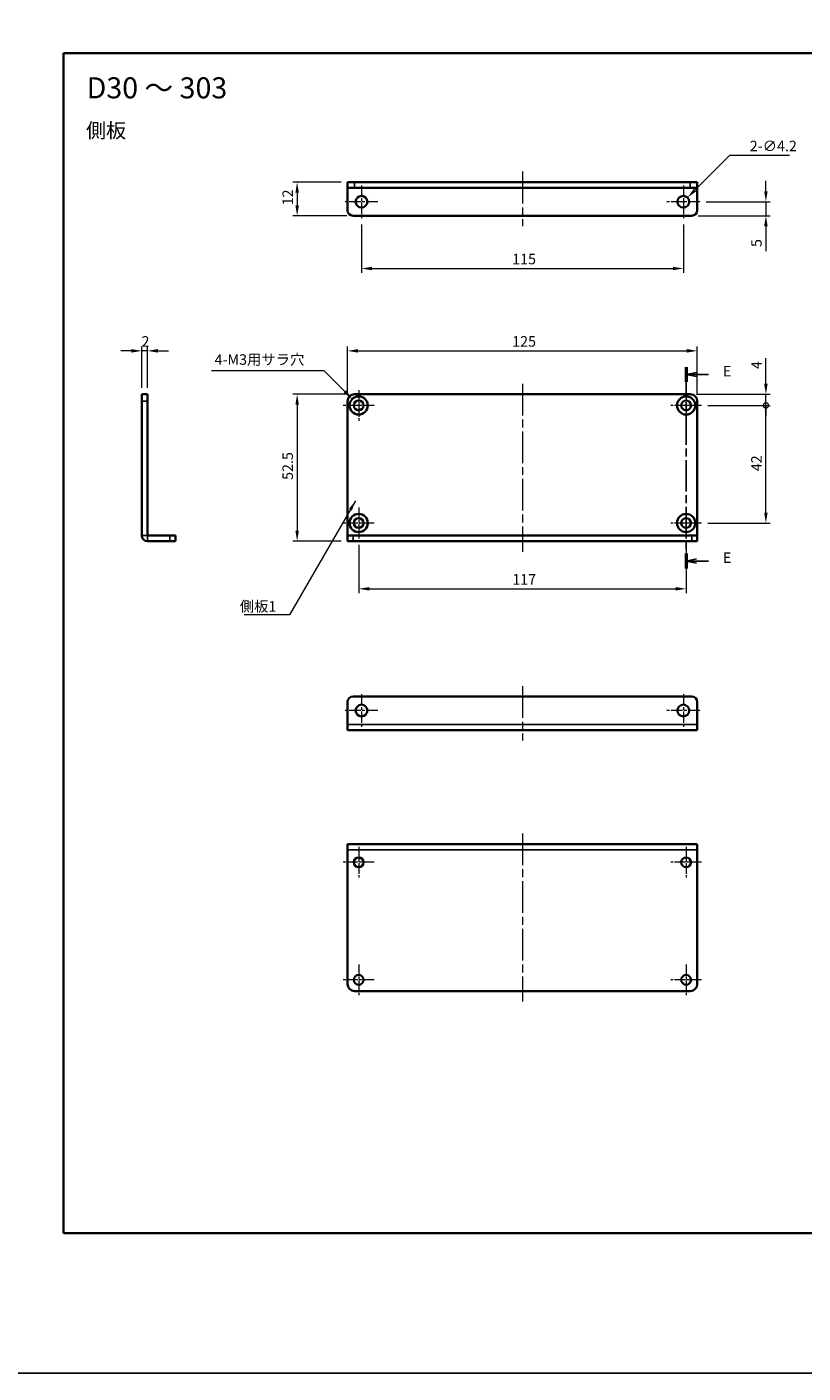
# Model space of a CAD drawing. Units: millimetres. Extents: x -50 to 7559, y -50 to 5279.
# Drawn here: x 2608 to 2886, y 4344 to 4824 of the extents above; entities that cross this region are included whole.
import ezdxf

# ---------------------------------------------------------------- set-up
doc = ezdxf.new("R2010")
doc.units = ezdxf.units.MM
doc.header["$LTSCALE"] = 2
doc.linetypes.add('CHAIN', pattern=[0.3543, 0.2362, -0.0295, 0.0591, -0.0295])
doc.layers.get('Defpoints').update_dxf_attribs({"lineweight": 25})
for name, color, linetype, lineweight in [('Border (ISO)', 7, 'Continuous', 35), ('Center Mark (ISO)', 131, 'Continuous', 18), ('Centerline (ISO)', 131, 'Continuous', 18), ('Dimension (ISO)', 7, 'Continuous', 18), ('Section Line (ISO)', 7, 'CHAIN', 25), ('Symbol (ISO)', 7, 'Continuous', 18), ('Visible (ISO)', 7, 'Continuous', 35), ('Visible Narrow (ISO)', 7, 'Continuous', 25)]:
    doc.layers.add(name, color=color, linetype=linetype, lineweight=lineweight)
doc.styles.add('Note Text (TK)', font='txt')
doc.dimstyles.new('Default - Method 1b (TK)', dxfattribs={"dimscale": 2, "dimtxt": 2.5, "dimasz": 2.5, "dimexe": 1, "dimexo": 1.5, "dimgap": 1, "dimtad": 1, "dimtoh": 1, "dimrnd": 1e-08, "dimdsep": 46, "dimtxsty": 'Note Text (TK)', "dimcen": 0.09, "dimdle": 5, "dimclrd": 100, "dimclre": 100, "dimclrt": 7, "dimadec": 1, "dimazin": 1, "dimtfac": 1, "dimtmove": 0, "dimatfit": 3, "dimfxl": 1, "dimtolj": 1, "dimlwd": -1, "dimlwe": -1, "dimarcsym": 0})
doc.dimstyles.new('Default - Method 1b (TK)$7', dxfattribs={"dimscale": 2, "dimtxt": 2.5, "dimasz": 2.5, "dimexe": 1, "dimexo": 1.5, "dimgap": 1, "dimtad": 1, "dimtoh": 1, "dimrnd": 1e-08, "dimdsep": 46, "dimtxsty": 'Note Text (TK)', "dimcen": 0.09, "dimdle": 5, "dimclrd": 100, "dimclre": 100, "dimclrt": 7, "dimadec": 1, "dimazin": 1, "dimtfac": 1, "dimtmove": 0, "dimatfit": 3, "dimfxl": 1, "dimtolj": 1, "dimlwd": -1, "dimlwe": -1, "dimarcsym": 0})

# ---------------------------------------------------------------- blocks, each defined once
blk = doc.blocks.new('図面枠 tk図枠')
at = {"layer": 'Border (ISO)'}
for p, q in [((14.5, 289), (405.5, 289)), ((14.5, 289), (14.5, 8)), ((405.5, 289), (405.5, 8)), ((14.5, 8), (405.5, 8))]:
    blk.add_line(p, q, dxfattribs=at)
blk = doc.blocks.new('2dTransSection4')
at = {"layer": 'Section Line (ISO)', "linetype": 'CHAIN', "ltscale": 15.665446}
blk.add_line((162.79, 214.23), (162.79, 166.28), dxfattribs=at)
at = {"layer": 'Section Line (ISO)', "linetype": 'Continuous', "lineweight": 50}
for p, q in [((162.79, 214.23), (162.79, 210.68)), ((162.79, 169.83), (162.79, 166.28))]:
    blk.add_line(p, q, dxfattribs=at)
at = {"layer": 'Section Line (ISO)', "linetype": 'Continuous'}
for p, q in [((165.29, 212.95), (162.79, 212.45)), ((165.29, 212.45), (162.79, 212.45)), ((162.79, 212.45), (165.29, 211.95)), ((168.1, 212.45), (165.29, 212.45)), ((165.29, 168.55), (162.79, 168.05)), ((165.29, 168.05), (162.79, 168.05)), ((162.79, 168.05), (165.29, 167.55)), ((168.1, 168.05), (165.29, 168.05))]:
    blk.add_line(p, q, dxfattribs=at)
at = {"layer": 'Section Line (ISO)', "char_height": 2.5, "attachment_point": 7, "style": 'Note Text (TK)'}
for insert in [(171.57, 211.23), (171.57, 166.82)]:
    blk.add_mtext('E', dxfattribs=dict(at, insert=insert))
blk = doc.blocks.new('_DotSmall')
at = {"color": 0, "linetype": 'ByBlock', "const_width": 0.5}
blk.add_lwpolyline([(-0.0625, 0, 1), (0.0625, 0, 1)], format="xyb", close=True, dxfattribs=at)
blk = doc.blocks.new('*D234')
at = {"layer": 'Defpoints', "color": 0}
for p in [(2849.44, 4689.14), (2872.44, 4689.14), (2849.44, 4647.14)]:
    blk.add_point(p, dxfattribs=at)
at = {"layer": 'Dimension (ISO)', "color": 100}
for p, q in [((2851.69, 4689.14), (2873.94, 4689.14)), ((2872.44, 4650.89), (2872.44, 4689.14)), ((2851.69, 4647.14), (2873.94, 4647.14))]:
    blk.add_line(p, q, dxfattribs=at)
blk.add_solid([(2871.82, 4650.89), (2873.07, 4650.89), (2872.44, 4647.14)], dxfattribs=at)
at = {"layer": 'Dimension (ISO)', "color": 100, "xscale": 3.75, "yscale": 3.75, "zscale": 3.75, "rotation": 90}
blk.add_blockref('_DotSmall', (2872.44, 4689.14), dxfattribs=at)
at = {"layer": 'Dimension (ISO)', "color": 7, "insert": (2869.07, 4665.64), "char_height": 3.75, "attachment_point": 4, "rotation": 90, "style": 'Note Text (TK)'}
blk.add_mtext('\\A1;42', dxfattribs=at)
blk = doc.blocks.new('*D235')
at = {"layer": 'Defpoints', "color": 0}
for p in [(2845.44, 4693.14), (2872.44, 4693.14), (2849.44, 4689.14)]:
    blk.add_point(p, dxfattribs=at)
at = {"layer": 'Dimension (ISO)', "color": 100}
for p, q in [((2872.44, 4696.89), (2872.44, 4706.01)), ((2847.69, 4693.14), (2873.94, 4693.14)), ((2872.44, 4689.14), (2872.44, 4693.14)), ((2851.69, 4689.14), (2873.94, 4689.14)), ((2872.44, 4689.14), (2872.44, 4685.39))]:
    blk.add_line(p, q, dxfattribs=at)
blk.add_solid([(2871.82, 4696.89), (2873.07, 4696.89), (2872.44, 4693.14)], dxfattribs=at)
at = {"layer": 'Dimension (ISO)', "color": 100, "xscale": 3.75, "yscale": 3.75, "zscale": 3.75, "rotation": 90}
blk.add_blockref('_DotSmall', (2872.44, 4689.14), dxfattribs=at)
at = {"layer": 'Dimension (ISO)', "color": 7, "insert": (2869.07, 4702.14), "char_height": 3.75, "attachment_point": 4, "rotation": 90, "style": 'Note Text (TK)'}
blk.add_mtext('\\A1;4', dxfattribs=at)
blk = doc.blocks.new('*D236')
at = {"layer": 'Defpoints', "color": 0}
for p in [(2847.94, 4708.64), (2722.94, 4690.64), (2847.94, 4690.64)]:
    blk.add_point(p, dxfattribs=at)
at = {"layer": 'Dimension (ISO)', "color": 100}
for p, q in [((2722.94, 4692.89), (2722.94, 4710.14)), ((2726.69, 4708.64), (2844.19, 4708.64)), ((2847.94, 4692.89), (2847.94, 4710.14))]:
    blk.add_line(p, q, dxfattribs=at)
for points in [[(2726.69, 4709.27), (2726.69, 4708.02), (2722.94, 4708.64)], [(2844.19, 4709.27), (2844.19, 4708.02), (2847.94, 4708.64)]]:
    blk.add_solid(points, dxfattribs=at)
at = {"layer": 'Dimension (ISO)', "color": 7, "insert": (2781.78, 4712.02), "char_height": 3.75, "attachment_point": 4, "style": 'Note Text (TK)'}
blk.add_mtext('\\A1;125', dxfattribs=at)
blk = doc.blocks.new('*D237')
at = {"layer": 'Defpoints', "color": 0}
for p in [(2725.44, 4693.14), (2704.94, 4640.64), (2722.94, 4640.64)]:
    blk.add_point(p, dxfattribs=at)
at = {"layer": 'Dimension (ISO)', "color": 100}
for p, q in [((2723.19, 4693.14), (2703.44, 4693.14)), ((2704.94, 4689.39), (2704.94, 4644.39)), ((2720.69, 4640.64), (2703.44, 4640.64))]:
    blk.add_line(p, q, dxfattribs=at)
for points in [[(2704.32, 4689.39), (2705.57, 4689.39), (2704.94, 4693.14)], [(2704.32, 4644.39), (2705.57, 4644.39), (2704.94, 4640.64)]]:
    blk.add_solid(points, dxfattribs=at)
at = {"layer": 'Dimension (ISO)', "color": 7, "insert": (2701.57, 4662.53), "char_height": 3.75, "attachment_point": 4, "rotation": 90, "style": 'Note Text (TK)'}
blk.add_mtext('\\A1;52.5', dxfattribs=at)
blk = doc.blocks.new('*D238')
at = {"layer": 'Defpoints', "color": 0}
for p in [(2726.94, 4641.64), (2843.94, 4641.64), (2843.94, 4623.64)]:
    blk.add_point(p, dxfattribs=at)
at = {"layer": 'Dimension (ISO)', "color": 100}
for p, q in [((2726.94, 4639.39), (2726.94, 4622.14)), ((2843.94, 4639.39), (2843.94, 4622.14)), ((2730.69, 4623.64), (2840.19, 4623.64))]:
    blk.add_line(p, q, dxfattribs=at)
for points in [[(2730.69, 4624.27), (2730.69, 4623.02), (2726.94, 4623.64)], [(2840.19, 4624.27), (2840.19, 4623.02), (2843.94, 4623.64)]]:
    blk.add_solid(points, dxfattribs=at)
at = {"layer": 'Dimension (ISO)', "color": 7, "insert": (2781.81, 4627.02), "char_height": 3.75, "attachment_point": 4, "style": 'Note Text (TK)'}
blk.add_mtext('\\A1;117', dxfattribs=at)
blk = doc.blocks.new('*D239')
at = {"layer": 'Defpoints', "color": 0}
for p in [(2724.64, 4691.44), (2729.24, 4686.85)]:
    blk.add_point(p, dxfattribs=at)
at = {"layer": 'Dimension (ISO)', "color": 100}
for p, q in [((2674.29, 4701.61), (2714.47, 4701.61)), ((2714.47, 4701.61), (2721.99, 4694.09)), ((2726.81, 4689.14), (2727.08, 4689.14)), ((2726.94, 4689.01), (2726.94, 4689.28))]:
    blk.add_line(p, q, dxfattribs=at)
blk.add_solid([(2722.43, 4694.54), (2721.55, 4693.65), (2724.64, 4691.44)], dxfattribs=at)
at = {"layer": 'Dimension (ISO)', "color": 7, "insert": (2674.29, 4705.54), "char_height": 3.75, "attachment_point": 4, "style": 'Note Text (TK)'}
blk.add_mtext('\\A1; \\fＭＳ Ｐゴシック|b0|i0;\\H3.7500;4-M3用サラ穴', dxfattribs=at)
blk = doc.blocks.new('*D240')
at = {"layer": 'Defpoints', "color": 0}
for p in [(2649.42, 4708.64), (2649.42, 4693.14), (2651.42, 4693.14)]:
    blk.add_point(p, dxfattribs=at)
at = {"layer": 'Dimension (ISO)', "color": 100}
for p, q in [((2645.67, 4708.64), (2641.92, 4708.64)), ((2649.42, 4695.39), (2649.42, 4710.14)), ((2651.42, 4708.64), (2649.42, 4708.64)), ((2651.42, 4695.39), (2651.42, 4710.14)), ((2655.17, 4708.64), (2658.92, 4708.64))]:
    blk.add_line(p, q, dxfattribs=at)
for points in [[(2645.67, 4709.27), (2645.67, 4708.02), (2649.42, 4708.64)], [(2655.17, 4709.27), (2655.17, 4708.02), (2651.42, 4708.64)]]:
    blk.add_solid(points, dxfattribs=at)
at = {"layer": 'Dimension (ISO)', "color": 7, "insert": (2649.33, 4712.02), "char_height": 3.75, "attachment_point": 4, "style": 'Note Text (TK)'}
blk.add_mtext('\\A1;2', dxfattribs=at)
blk = doc.blocks.new('*D241')
at = {"layer": 'Defpoints', "color": 0}
for p in [(2722.94, 4768.9), (2704.94, 4756.9), (2724.94, 4756.9)]:
    blk.add_point(p, dxfattribs=at)
at = {"layer": 'Dimension (ISO)', "color": 100}
for p, q in [((2720.69, 4768.9), (2703.44, 4768.9)), ((2704.94, 4765.15), (2704.94, 4760.65)), ((2722.69, 4756.9), (2703.44, 4756.9))]:
    blk.add_line(p, q, dxfattribs=at)
for points in [[(2704.32, 4765.15), (2705.57, 4765.15), (2704.94, 4768.9)], [(2704.32, 4760.65), (2705.57, 4760.65), (2704.94, 4756.9)]]:
    blk.add_solid(points, dxfattribs=at)
at = {"layer": 'Dimension (ISO)', "color": 7, "insert": (2701.57, 4760.6), "char_height": 3.75, "attachment_point": 4, "rotation": 90, "style": 'Note Text (TK)'}
blk.add_mtext('\\A1;12', dxfattribs=at)
blk = doc.blocks.new('*D242')
at = {"layer": 'Defpoints', "color": 0}
for p in [(2727.94, 4756.05), (2842.94, 4756.05), (2842.94, 4738.05)]:
    blk.add_point(p, dxfattribs=at)
at = {"layer": 'Dimension (ISO)', "color": 100}
for p, q in [((2727.94, 4753.8), (2727.94, 4736.55)), ((2842.94, 4753.8), (2842.94, 4736.55)), ((2731.69, 4738.05), (2839.19, 4738.05))]:
    blk.add_line(p, q, dxfattribs=at)
for points in [[(2731.69, 4738.68), (2731.69, 4737.43), (2727.94, 4738.05)], [(2839.19, 4738.68), (2839.19, 4737.43), (2842.94, 4738.05)]]:
    blk.add_solid(points, dxfattribs=at)
at = {"layer": 'Dimension (ISO)', "color": 7, "insert": (2781.78, 4741.43), "char_height": 3.75, "attachment_point": 4, "style": 'Note Text (TK)'}
blk.add_mtext('\\A1;115', dxfattribs=at)
blk = doc.blocks.new('*D243')
at = {"layer": 'Defpoints', "color": 0}
for p in [(2848.79, 4761.9), (2845.94, 4756.9), (2872.44, 4756.9)]:
    blk.add_point(p, dxfattribs=at)
at = {"layer": 'Dimension (ISO)', "color": 100}
for p, q in [((2872.44, 4765.65), (2872.44, 4769.4)), ((2851.04, 4761.9), (2873.94, 4761.9)), ((2872.44, 4761.9), (2872.44, 4756.9)), ((2848.19, 4756.9), (2873.94, 4756.9)), ((2872.44, 4753.15), (2872.44, 4744.23))]:
    blk.add_line(p, q, dxfattribs=at)
for points in [[(2871.82, 4765.65), (2873.07, 4765.65), (2872.44, 4761.9)], [(2871.82, 4753.15), (2873.07, 4753.15), (2872.44, 4756.9)]]:
    blk.add_solid(points, dxfattribs=at)
at = {"layer": 'Dimension (ISO)', "color": 7, "insert": (2869.07, 4745.73), "char_height": 3.75, "attachment_point": 4, "rotation": 90, "style": 'Note Text (TK)'}
blk.add_mtext('\\A1;5', dxfattribs=at)
blk = doc.blocks.new('*D244')
at = {"layer": 'Defpoints', "color": 0}
for p in [(2844.42, 4763.39), (2841.46, 4760.42)]:
    blk.add_point(p, dxfattribs=at)
at = {"layer": 'Dimension (ISO)', "color": 100}
for p, q in [((2859.49, 4778.45), (2847.08, 4766.04)), ((2880.87, 4778.45), (2859.49, 4778.45)), ((2842.81, 4761.9), (2843.08, 4761.9)), ((2842.94, 4761.77), (2842.94, 4762.04))]:
    blk.add_line(p, q, dxfattribs=at)
blk.add_solid([(2846.63, 4766.48), (2847.52, 4765.59), (2844.42, 4763.39)], dxfattribs=at)
at = {"layer": 'Dimension (ISO)', "color": 7, "insert": (2866.68, 4781.82), "char_height": 3.75, "attachment_point": 4, "style": 'Note Text (TK)'}
blk.add_mtext('\\A1;\\fＭＳ Ｐゴシック|b0|i0;\\H3.7500;2-∅4.2', dxfattribs=at)

msp = doc.modelspace()

# ---------------------------------------------------------------- linework, layer by layer
at = {"color": 6}
msp.add_lwpolyline([(-50, 5146), (3258, 5146), (3258, 4343.5), (-50, 4343.5)], close=True, dxfattribs=at)
at = {"layer": 'Center Mark (ISO)', "linetype": 'CHAIN', "ltscale": 8.667317}
for p, q in [((2727.94, 4767.7501), (2727.94, 4756.0501)), ((2842.94, 4767.7501), (2842.94, 4756.0501)), ((2733.79, 4761.9001), (2722.09, 4761.9001)), ((2848.79, 4761.9001), (2837.09, 4761.9001)), ((2727.94, 4586.0103), (2727.94, 4574.3103)), ((2842.94, 4586.0103), (2842.94, 4574.3103)), ((2733.79, 4580.1603), (2722.09, 4580.1603)), ((2848.79, 4580.1603), (2837.09, 4580.1603))]:
    msp.add_line(p, q, dxfattribs=at)
at = {"layer": 'Center Mark (ISO)', "linetype": 'CHAIN', "ltscale": 8.148754}
for p, q in [((2726.94, 4694.6438), (2726.94, 4683.6438)), ((2843.94, 4694.6438), (2843.94, 4683.6438)), ((2732.44, 4689.1438), (2721.44, 4689.1438)), ((2849.44, 4689.1438), (2838.44, 4689.1438)), ((2726.94, 4652.6438), (2726.94, 4641.6438)), ((2843.94, 4652.6438), (2843.94, 4641.6438)), ((2732.44, 4647.1438), (2721.44, 4647.1438)), ((2849.44, 4647.1438), (2838.44, 4647.1438)), ((2726.94, 4531.4639), (2726.94, 4520.4639)), ((2843.94, 4531.4639), (2843.94, 4520.4639)), ((2732.44, 4525.9639), (2721.44, 4525.9639)), ((2849.44, 4525.9639), (2838.44, 4525.9639)), ((2726.94, 4489.4639), (2726.94, 4478.4639)), ((2843.94, 4489.4639), (2843.94, 4478.4639)), ((2732.44, 4483.9639), (2721.44, 4483.9639)), ((2849.44, 4483.9639), (2838.44, 4483.9639))]:
    msp.add_line(p, q, dxfattribs=at)
at = {"layer": 'Centerline (ISO)', "linetype": 'CHAIN', "ltscale": 23.990969}
for p, q in [((2785.44, 4772.6501), (2785.44, 4753.1501)), ((2785.44, 4696.8938), (2785.44, 4636.8938)), ((2785.44, 4588.9103), (2785.44, 4569.4103)), ((2785.44, 4536.2139), (2785.44, 4476.2139))]:
    msp.add_line(p, q, dxfattribs=at)
at = {"layer": 'Visible (ISO)'}
for p, q in [((2722.94, 4768.9001), (2725.44, 4768.9001)), ((2722.94, 4768.9001), (2722.94, 4766.9001)), ((2722.94, 4766.8991), (2722.94, 4766.9001)), ((2725.44, 4766.9001), (2722.94, 4766.9001)), ((2722.94, 4758.9001), (2722.94, 4766.8991)), ((2725.44, 4768.9001), (2845.44, 4768.9001)), ((2725.44, 4766.9001), (2845.44, 4766.9001)), ((2845.44, 4768.9001), (2847.94, 4768.9001)), ((2847.94, 4766.9001), (2845.44, 4766.9001)), ((2847.94, 4766.9001), (2847.94, 4768.9001)), ((2847.94, 4766.8991), (2847.94, 4766.9001)), ((2847.94, 4758.9001), (2847.94, 4766.8991)), ((2724.94, 4756.9001), (2845.94, 4756.9001)), ((2651.4214, 4693.1438), (2649.4214, 4693.1438)), ((2649.4214, 4690.6438), (2649.4214, 4693.1438)), ((2651.4214, 4693.1438), (2651.4214, 4690.6438)), ((2725.44, 4693.1438), (2845.44, 4693.1438)), ((2649.4214, 4642.6448), (2649.4214, 4690.6438)), ((2651.4214, 4642.6448), (2651.4214, 4690.6438)), ((2722.94, 4642.6448), (2722.94, 4690.6438)), ((2847.94, 4690.6438), (2847.94, 4642.6448)), ((2659.4214, 4642.6438), (2651.4224, 4642.6438)), ((2651.4224, 4640.6438), (2659.4214, 4640.6438)), ((2659.4214, 4642.6438), (2661.4214, 4642.6438)), ((2661.4214, 4640.6438), (2659.4214, 4640.6438)), ((2661.4214, 4640.6438), (2661.4214, 4642.6438)), ((2722.94, 4642.6438), (2722.94, 4642.6448)), ((2722.94, 4642.6438), (2724.94, 4642.6438)), ((2722.94, 4642.6438), (2722.94, 4640.6438)), ((2724.94, 4640.6438), (2722.94, 4640.6438)), ((2724.94, 4642.6438), (2845.94, 4642.6438)), ((2724.94, 4640.6438), (2845.94, 4640.6438)), ((2845.94, 4642.6438), (2847.94, 4642.6438)), ((2847.94, 4640.6438), (2845.94, 4640.6438)), ((2847.94, 4642.6438), (2847.94, 4642.6448)), ((2847.94, 4640.6438), (2847.94, 4642.6438)), ((2722.94, 4575.1613), (2722.94, 4583.1603)), ((2724.94, 4585.1603), (2845.94, 4585.1603)), ((2847.94, 4583.1603), (2847.94, 4575.1613)), ((2722.94, 4575.1613), (2722.94, 4573.1603)), ((2847.94, 4573.1603), (2722.94, 4573.1603)), ((2847.94, 4573.1603), (2847.94, 4575.1613)), ((2722.94, 4532.4639), (2847.94, 4532.4639)), ((2722.94, 4532.4639), (2722.94, 4530.4629)), ((2722.94, 4530.4629), (2722.94, 4482.4639)), ((2847.94, 4530.4629), (2847.94, 4532.4639)), ((2847.94, 4482.4639), (2847.94, 4530.4629)), ((2725.44, 4479.9639), (2845.44, 4479.9639))]:
    msp.add_line(p, q, dxfattribs=at)
for centre, radius in [((2727.94, 4761.9001), 2.1), ((2842.94, 4761.9001), 2.1), ((2726.94, 4689.1438), 3.25), ((2726.94, 4689.1438), 1.75), ((2843.94, 4689.1438), 3.25), ((2843.94, 4689.1438), 1.75), ((2726.94, 4647.1438), 3.25), ((2843.94, 4647.1438), 3.25), ((2726.94, 4647.1438), 1.75), ((2843.94, 4647.1438), 1.75), ((2727.94, 4580.1603), 2.1), ((2842.94, 4580.1603), 2.1), ((2726.94, 4525.9639), 1.75), ((2843.94, 4525.9639), 1.75), ((2726.94, 4483.9639), 1.75), ((2843.94, 4483.9639), 1.75)]:
    msp.add_circle(centre, radius, dxfattribs=at)
for centre, radius, start, end in [((2724.94, 4758.9001), 2, 180, 270), ((2845.94, 4758.9001), 2, 270, 0), ((2725.44, 4690.6438), 2.5, 90, 180), ((2845.44, 4690.6438), 2.5, 0, 90), ((2651.4224, 4642.6448), 2.001, 180, 270), ((2651.4224, 4642.6448), 0.001, 180, 270), ((2724.94, 4583.1603), 2, 90, 180), ((2845.94, 4583.1603), 2, 0, 90), ((2725.44, 4482.4639), 2.5, 180, 270), ((2845.44, 4482.4639), 2.5, 270, 0)]:
    msp.add_arc(centre, radius, start, end, dxfattribs=at)
at = {"layer": 'Visible Narrow (ISO)'}
for p, q in [((2847.94, 4766.8991), (2722.94, 4766.8991)), ((2725.44, 4766.9001), (2725.44, 4768.9001)), ((2845.44, 4768.9001), (2845.44, 4766.9001)), ((2649.4214, 4690.6438), (2651.4214, 4690.6438)), ((2649.4214, 4642.6448), (2651.4214, 4642.6448)), ((2651.4224, 4642.6438), (2651.4224, 4640.6438)), ((2659.4214, 4642.6438), (2659.4214, 4640.6438)), ((2722.94, 4642.6448), (2847.94, 4642.6448)), ((2724.94, 4640.6438), (2724.94, 4642.6438)), ((2845.94, 4642.6438), (2845.94, 4640.6438)), ((2722.94, 4575.1613), (2847.94, 4575.1613)), ((2847.94, 4530.4629), (2722.94, 4530.4629))]:
    msp.add_line(p, q, dxfattribs=at)

# ---------------------------------------------------------------- block references
at = {"xscale": 1.5, "yscale": 1.5, "zscale": 1.5}
msp.add_blockref('図面枠 tk図枠', (2599.75, 4381.5), dxfattribs=at)
at = {"layer": 'Section Line (ISO)', "xscale": 1.5, "yscale": 1.5, "zscale": 1.5}
msp.add_blockref('2dTransSection4', (2599.75, 4381.5), dxfattribs=at)

# ---------------------------------------------------------------- texts
at = {"layer": 'Symbol (ISO)', "color": 7, "line_spacing_factor": 1.5, "style": 'Note Text (TK)'}
for s, insert, char_height, width, attachment_point in [('{\\fＭＳ Ｐゴシック|b0|i0;\\H7.5000;D30 ～ 303}', (2629.7198, 4802.5934), 7.5, 52.967051, 4), ('{\\fＭＳ Ｐゴシック|b0|i0;\\H5.2500;側板}', (2629.5137, 4787.3741), 5.25, 15.719299, 4), ('{\\fＭＳ Ｐゴシック|b0|i0;側板1}', (2684.4501, 4619.2468), 3.75, 14.035088, 1)]:
    msp.add_mtext(s, dxfattribs=dict(at, insert=insert, char_height=char_height, width=width, attachment_point=attachment_point))

# ---------------------------------------------------------------- dimensions: what is measured, and where the dimension line sits
at = {"layer": 'Dimension (ISO)', "color": 100}
for p1, p2, text, picture, middle in [((2841.4551, 4760.4152), (2844.425, 4763.385), '\\fＭＳ Ｐゴシック|b0|i0;\\H3.7500;2-<>', '*D244', (2873.774, 4778.4486)), ((2729.2381, 4686.8457), (2724.6419, 4691.4419), ' \\fＭＳ Ｐゴシック|b0|i0;\\H3.7500;4-M3用サラ穴', '*D239', (2691.486, 4701.6132))]:
    dim = msp.add_diameter_dim_2p(p1=p1, p2=p2, text=text, dimstyle='Default - Method 1b (TK)', override={"dimscale": 0, "dimtxt": 3.75, "dimasz": 3.75, "dimexe": 1.5, "dimexo": 2.25, "dimgap": 1.5, "dimtih": 1, "dimdec": 2, "dimlfac": 1, "dimcen": 0.135, "dimtol": 0, "dimlim": 0, "dimtp": 0, "dimtm": 0, "dimtdec": 2, "dimtofl": 0}, dxfattribs=at)
    dim.commit()
    dim.dimension.update_dxf_attribs({"geometry": picture, "text_midpoint": middle, "dimtype": 163})
for base, p1, p2, angle, override, picture, middle in [((2704.94, 4756.9001), (2722.94, 4768.9001), (2724.94, 4756.9001), 90, {"dimscale": 0, "dimtxt": 3.75, "dimasz": 3.75, "dimexe": 1.5, "dimexo": 2.25, "dimgap": 1.5, "dimtoh": 0, "dimdec": 2, "dimcen": 0.135, "dimtol": 0, "dimlim": 0, "dimtp": 0, "dimtm": 0, "dimtdec": 2, "dimtofl": 0, "dimatfit": 1}, '*D241', (2704.94, 4762.9001)), ((2872.44, 4756.9001), (2848.79, 4761.9001), (2845.94, 4756.9001), 90, {"dimscale": 0, "dimtxt": 3.75, "dimasz": 3.75, "dimexe": 1.5, "dimexo": 2.25, "dimgap": 1.5, "dimtoh": 0, "dimdec": 2, "dimcen": 0.135, "dimtol": 0, "dimlim": 0, "dimtp": 0, "dimtm": 0, "dimtdec": 2, "dimtofl": 1, "dimatfit": 1}, '*D243', (2872.44, 4746.8134)), ((2842.94, 4738.0501), (2727.94, 4756.0501), (2842.94, 4756.0501), 180, {"dimscale": 0, "dimtxt": 3.75, "dimasz": 3.75, "dimexe": 1.5, "dimexo": 2.25, "dimgap": 1.5, "dimtoh": 0, "dimdec": 2, "dimcen": 0.135, "dimtol": 0, "dimlim": 0, "dimtp": 0, "dimtm": 0, "dimtdec": 2, "dimtofl": 0, "dimatfit": 1}, '*D242', (2785.44, 4738.0501)), ((2649.4214, 4708.6438), (2651.4214, 4693.1438), (2649.4214, 4693.1438), 180, {"dimscale": 0, "dimtxt": 3.75, "dimasz": 3.75, "dimexe": 1.5, "dimexo": 2.25, "dimgap": 1.5, "dimtoh": 0, "dimdec": 2, "dimcen": 0.135, "dimtol": 0, "dimlim": 0, "dimtp": 0, "dimtm": 0, "dimtdec": 2, "dimtofl": 1, "dimatfit": 1}, '*D240', (2650.4214, 4708.6438)), ((2872.44, 4693.1438), (2849.44, 4689.1438), (2845.44, 4693.1438), 90, {"dimscale": 0, "dimtxt": 3.75, "dimasz": 3.75, "dimexe": 1.5, "dimexo": 2.25, "dimgap": 1.5, "dimtoh": 0, "dimdec": 2, "dimblk1": 'DotSmall', "dimsah": 1, "dimcen": 0.135, "dimdle": 0, "dimtol": 0, "dimlim": 0, "dimtp": 0, "dimtm": 0, "dimtdec": 2, "dimtofl": 1, "dimatfit": 1}, '*D235', (2872.44, 4703.3263)), ((2704.94, 4640.6438), (2725.44, 4693.1438), (2722.94, 4640.6438), 270, {"dimscale": 0, "dimtxt": 3.75, "dimasz": 3.75, "dimexe": 1.5, "dimexo": 2.25, "dimgap": 1.5, "dimtoh": 0, "dimdec": 2, "dimcen": 0.135, "dimtol": 0, "dimlim": 0, "dimtp": 0, "dimtm": 0, "dimtdec": 2, "dimtofl": 0, "dimatfit": 1}, '*D237', (2704.94, 4666.8938)), ((2872.44, 4689.1438), (2849.44, 4647.1438), (2849.44, 4689.1438), 90, {"dimscale": 0, "dimtxt": 3.75, "dimasz": 3.75, "dimexe": 1.5, "dimexo": 2.25, "dimgap": 1.5, "dimtoh": 0, "dimdec": 2, "dimblk2": 'DotSmall', "dimsah": 1, "dimcen": 0.135, "dimdle": 0, "dimtol": 0, "dimlim": 0, "dimtp": 0, "dimtm": 0, "dimtdec": 2, "dimtofl": 0, "dimatfit": 1}, '*D234', (2872.44, 4668.1288)), ((2843.94, 4623.6438), (2726.94, 4641.6438), (2843.94, 4641.6438), 180, {"dimscale": 0, "dimtxt": 3.75, "dimasz": 3.75, "dimexe": 1.5, "dimexo": 2.25, "dimgap": 1.5, "dimtoh": 0, "dimdec": 2, "dimcen": 0.135, "dimtol": 0, "dimlim": 0, "dimtp": 0, "dimtm": 0, "dimtdec": 2, "dimtofl": 0, "dimatfit": 1}, '*D238', (2785.44, 4623.6438))]:
    dim = msp.add_linear_dim(base=base, p1=p1, p2=p2, angle=angle, dimstyle='Default - Method 1b (TK)', override=override, dxfattribs=at)
    dim.commit()
    dim.dimension.update_dxf_attribs({"geometry": picture, "text_midpoint": middle, "dimtype": 160})
dim = msp.add_linear_dim(base=(2847.94, 4708.6438), p1=(2722.94, 4690.6438), p2=(2847.94, 4690.6438), dimstyle='Default - Method 1b (TK)', override={"dimscale": 0, "dimtxt": 3.75, "dimasz": 3.75, "dimexe": 1.5, "dimexo": 2.25, "dimgap": 1.5, "dimtoh": 0, "dimdec": 2, "dimcen": 0.135, "dimtol": 0, "dimlim": 0, "dimtp": 0, "dimtm": 0, "dimtdec": 2, "dimtofl": 0, "dimatfit": 1}, dxfattribs=at)
dim.commit()
dim.dimension.update_dxf_attribs({"geometry": '*D236', "text_midpoint": (2785.44, 4708.6438), "dimtype": 160})

# ---------------------------------------------------------------- leaders
at = {"layer": 'Symbol (ISO)', "color": 100, "annotation_type": 0, "has_hookline": 1, "hookline_direction": 1, "text_width": 12.4219}
msp.add_leader([(2725.8307, 4655.1154), (2702.2352, 4614.3913), (2698.4852, 4614.3913)], dimstyle='Default - Method 1b (TK)$7', override={"dimscale": 0, "dimtxt": 3.75, "dimasz": 3.75, "dimgap": 0, "dimtad": 1}, dxfattribs=at)

doc.saveas('drawing.dxf')
